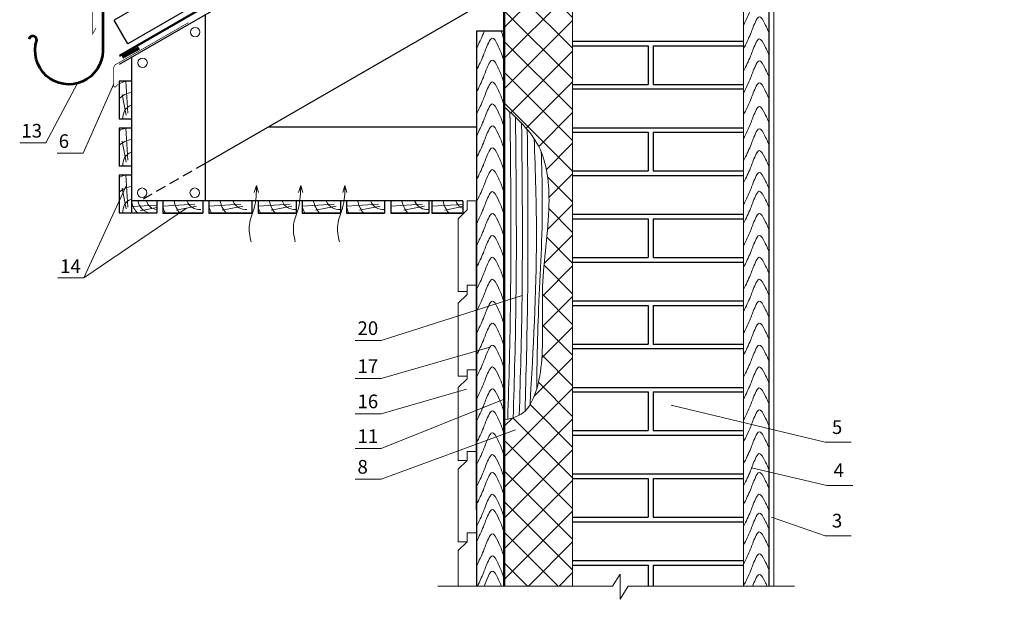
# Model space of a CAD drawing. Extents: x -245 to 3953, y -7814 to 946.
# Drawn here: x 349 to 493, y -6716 to -6632 of the extents above; entities that cross this region are included whole.
import ezdxf

# ---------------------------------------------------------------- set-up
doc = ezdxf.new("R2010")
doc.units = 0
doc.linetypes.add('GESTRICHELT', pattern=[0.75, 0.5, -0.25])
doc.layers.get('0').update_dxf_attribs({"lineweight": 25})
for name, color, linetype, lineweight in [('URSA GEO', 172, 'Continuous', 9), ('Воздух', 10, 'Continuous', 13), ('Вспомогат. линии', 130, 'Continuous', 13), ('кирпич', 22, 'Continuous', 25), ('Металл', 30, 'Continuous', 53), ('Механическое крепление', 244, 'Continuous', 15), ('Надписи', 180, 'Continuous', 13), ('ОНДУТИС ветро', 170, 'Continuous', 50), ('ОНДУТИС мембрана', 140, 'Continuous', 50), ('Основные линии', 7, 'Continuous', 30), ('Стены', 14, 'Continuous', 30), ('Штрих', 151, 'Continuous', 9)]:
    doc.layers.add(name, color=color, linetype=linetype, lineweight=lineweight)
doc.layers.add('деревянные констр', color=7, linetype='Continuous', lineweight=15, true_color=0xca8907)
doc.styles.add('Arial', font='arial.ttf')
doc.styles.add('MtXpl_Times_New_Roma', font='times.ttf')

msp = doc.modelspace()

# ---------------------------------------------------------------- hatches: boundary and pattern name
at = {"layer": 'URSA GEO', "linetype": 'Continuous'}
h = msp.add_hatch(dxfattribs=at)
h.set_pattern_fill('ANSI37', color=0)
h.set_pattern_definition([(45, (-8579.747, -6032.134), (-2.245064, 2.245064), []), (135, (-8579.747, -6032.134), (-2.245064, -2.245064), [])])
edge = h.paths.add_edge_path()
edge.add_spline(control_points=[(419.4887, -6689.9874), (419.4887, -6689.9892), (419.4886, -6690.2902), (421.8711, -6689.7669), (424.5561, -6686.9432), (425.3312, -6679.0502), (424.762, -6669.4705), (426.4644, -6659.9846), (425.5636, -6649.9692), (421.4191, -6646.1762), (419.4887, -6644.4096)], knot_values=[0, 0, 0, 0, 0.0068592, 1.14296919, 4.38239158, 13.78026965, 21.90976794, 33.9402985, 42.66472502, 50.27123698, 50.27123698, 50.27123698, 50.27123698], degree=3, periodic=0)
edge.add_line((419.4887, -6644.4096), (419.4887, -6622.793))
edge.add_line((419.4887, -6622.793), (429.4887, -6622.793))
edge.add_line((429.4887, -6622.793), (429.4887, -6714.5546))
edge.add_line((429.4887, -6714.5546), (419.4887, -6714.5546))
edge.add_line((419.4887, -6714.5546), (419.4887, -6689.9874))

# ---------------------------------------------------------------- linework, layer by layer
at = {"layer": 'URSA GEO', "color": 0, "lineweight": 30}
msp.add_lwpolyline([(419.4887, -6693.8662), (419.4887, -6668.799)], dxfattribs=at)
at = {"layer": 'Воздух', "color": 0}
for p, q in [((383.2216, -6655.9132), (382.8834, -6656.9632)), ((383.2216, -6655.9132), (383.5115, -6656.9458)), ((389.691, -6655.9132), (389.3528, -6656.9632)), ((389.691, -6655.9132), (389.9809, -6656.9458)), ((396.1604, -6655.9132), (395.8222, -6656.9632)), ((396.1604, -6655.9132), (396.4503, -6656.9458))]:
    msp.add_line(p, q, dxfattribs=at)
for points in [[(382.4069, -6664.1967), (382.1622, -6661.6318), (382.8693, -6659.2222), (383.2216, -6655.9132)], [(388.8763, -6664.1967), (388.6315, -6661.6318), (389.3387, -6659.2222), (389.691, -6655.9132)], [(395.3457, -6664.1967), (395.1009, -6661.6318), (395.8081, -6659.2222), (396.1604, -6655.9132)]]:
    msp.add_spline(points, degree=3, dxfattribs=at)
at = {"layer": 'Вспомогат. линии', "color": 0}
for p, q in [((458.1978, -6714.5546), (458.1987, -6609.4903)), ((454.4882, -6714.5546), (454.4889, -6622.793))]:
    msp.add_line(p, q, dxfattribs=at)
at = {"layer": 'Вспомогат. линии', "color": 0, "linetype": 'Continuous'}
for p, q in [((436.4651, -6712.806), (435.3277, -6714.5546)), ((436.4651, -6716.4997), (436.4651, -6712.806)), ((435.3277, -6714.5546), (409.7602, -6714.5546)), ((437.6379, -6714.5546), (436.4651, -6716.4997)), ((461.9904, -6714.5546), (437.6379, -6714.5546))]:
    msp.add_line(p, q, dxfattribs=at)
at = {"layer": 'Вспомогат. линии', "color": 0}
for points in [[(458.9472, -6714.5546), (458.9472, -6609.9757)], [(429.4887, -6622.793), (429.4887, -6714.5546)]]:
    msp.add_lwpolyline(points, dxfattribs=at)
at = {"layer": 'деревянные констр', "color": 18, "true_color": 0x000000}
for p, q in [((414.0565, -6658.1758), (415.3853, -6658.1759)), ((414.0565, -6658.1758), (414.0565, -6659.5046)), ((415.3853, -6658.1759), (415.383, -6703.4672)), ((414.0565, -6659.5046), (412.7277, -6660.7873)), ((412.7277, -6660.7873), (412.7271, -6671.4632)), ((414.0559, -6671.4633), (414.0559, -6670.5331)), ((414.0559, -6670.5331), (415.3846, -6670.5332)), ((414.0559, -6670.5331), (414.0559, -6671.8619)), ((414.0559, -6671.8619), (412.727, -6673.1446)), ((414.0559, -6671.4633), (412.7271, -6671.4632)), ((412.727, -6673.1446), (412.7265, -6683.8205)), ((414.0552, -6683.8206), (414.0552, -6682.8905)), ((414.0552, -6682.8905), (415.384, -6682.8905)), ((414.0553, -6682.8905), (414.0553, -6684.2192)), ((414.0553, -6684.2192), (412.7264, -6685.5019)), ((414.0552, -6683.8206), (412.7265, -6683.8205)), ((412.7264, -6685.5019), (412.7258, -6696.1778)), ((414.0545, -6694.8491), (415.3833, -6694.8492)), ((414.0546, -6694.8491), (414.0546, -6696.1779)), ((414.0546, -6696.1779), (412.7257, -6697.4606)), ((414.0546, -6696.1779), (412.7258, -6696.1778)), ((412.7258, -6697.4145), (412.7252, -6708.0904)), ((414.0539, -6706.7617), (415.3827, -6706.7618)), ((414.054, -6706.7617), (414.054, -6708.0905)), ((412.7252, -6709.3271), (412.7249, -6714.5546)), ((414.054, -6708.0905), (412.7251, -6709.3732)), ((414.054, -6708.0905), (412.7252, -6708.0904))]:
    msp.add_line(p, q, dxfattribs=at)
at = {"layer": 'кирпич', "color": 18, "true_color": 0x000000}
for p, q in [((429.4887, -6634.793), (454.4887, -6634.793)), ((429.4887, -6635.4637), (440.5659, -6635.4637)), ((440.5659, -6635.4637), (440.5659, -6641.1283)), ((441.2754, -6635.4637), (441.2754, -6641.1283)), ((441.2754, -6635.4637), (454.4888, -6635.4637)), ((429.4887, -6641.1283), (440.5659, -6641.1283)), ((441.2754, -6641.1283), (454.4887, -6641.1283)), ((429.4887, -6641.799), (454.4887, -6641.799)), ((429.4887, -6647.4637), (454.4887, -6647.4637)), ((429.4887, -6648.1343), (440.5659, -6648.1343)), ((429.4887, -6648.1343), (440.5659, -6648.1343)), ((440.5659, -6648.1343), (440.5659, -6653.799)), ((440.5659, -6648.1343), (440.5659, -6653.799)), ((441.2754, -6648.1343), (454.4887, -6648.1343)), ((441.2754, -6648.1343), (441.2754, -6653.799)), ((429.4887, -6653.799), (440.5659, -6653.799)), ((429.4887, -6653.799), (440.5659, -6653.799)), ((429.4887, -6654.4697), (454.4887, -6654.4697)), ((441.2754, -6653.799), (454.4887, -6653.799)), ((429.4887, -6660.1343), (454.4887, -6660.1343)), ((429.4887, -6660.805), (440.5659, -6660.805)), ((440.5659, -6660.805), (440.5659, -6666.4697)), ((441.2754, -6660.805), (454.4887, -6660.805)), ((441.2754, -6660.805), (441.2754, -6666.4697)), ((429.4887, -6666.4697), (440.5659, -6666.4697)), ((429.4887, -6667.1403), (454.4887, -6667.1403)), ((441.2754, -6666.4697), (454.4887, -6666.4697)), ((429.4887, -6672.805), (454.4887, -6672.805)), ((429.4887, -6673.4757), (440.5659, -6673.4757)), ((440.5659, -6673.4757), (440.5659, -6679.1403)), ((441.2754, -6673.4757), (454.4887, -6673.4757)), ((441.2754, -6673.4757), (441.2754, -6679.1403)), ((429.4887, -6679.1403), (440.5659, -6679.1403)), ((441.2754, -6679.1403), (454.4887, -6679.1403)), ((429.4887, -6679.811), (454.4887, -6679.811)), ((429.4887, -6685.4757), (454.4887, -6685.4757)), ((429.4887, -6686.1463), (440.5659, -6686.1463)), ((440.5659, -6686.1463), (440.5659, -6691.811)), ((441.2754, -6686.1463), (454.4887, -6686.1463)), ((441.2754, -6686.1463), (441.2754, -6691.811)), ((429.4887, -6691.811), (440.5659, -6691.811)), ((441.2754, -6691.811), (454.4887, -6691.811)), ((429.4887, -6692.4816), (454.4887, -6692.4816)), ((429.4887, -6698.1463), (454.4887, -6698.1463)), ((429.4887, -6698.817), (440.5659, -6698.817)), ((440.5659, -6698.817), (440.5659, -6704.4816)), ((441.2754, -6698.817), (454.4887, -6698.817)), ((441.2754, -6698.817), (441.2754, -6704.4816)), ((429.4887, -6704.4816), (440.5659, -6704.4816)), ((441.2754, -6704.4816), (454.4887, -6704.4816)), ((429.4887, -6705.1523), (454.4887, -6705.1523)), ((429.489, -6710.817), (454.489, -6710.817)), ((429.489, -6711.4876), (440.5663, -6711.4876)), ((440.5663, -6711.4876), (440.5663, -6714.5546)), ((441.2758, -6711.4876), (454.489, -6711.4876)), ((441.2758, -6711.4876), (441.2758, -6714.5546))]:
    msp.add_line(p, q, dxfattribs=at)
at = {"layer": 'Металл', "color": 0, "linetype": 'Continuous', "ltscale": 100}
msp.add_lwpolyline([(372.0483, -6622.4543), (360.6958, -6629.0086), (360.6958, -6636.2085, -1.16948144), (351.0459, -6634.6437, 0.85436861), (349.8614, -6634.5113, 1.07404839)], format="xyb", dxfattribs=at)
at = {"layer": 'Механическое крепление', "color": 0}
for centre in [(374.2428, -6633.4669), (366.5372, -6637.9594), (366.4487, -6656.9778), (374.1543, -6656.9778)]:
    msp.add_circle(centre, 0.6898, dxfattribs=at)
at = {"layer": 'Надписи', "color": 0}
for p, q in [((352.3499, -6649.6959), (348.5326, -6649.6959)), ((357.8233, -6651.2137), (354.0061, -6651.2137)), ((357.9443, -6669.4631), (354.127, -6669.4631)), ((401.4816, -6678.6369), (397.6644, -6678.6369)), ((401.4816, -6684.1902), (397.6644, -6684.1902)), ((401.4816, -6689.3561), (397.6644, -6689.3561)), ((470.273, -6693.5129), (466.4557, -6693.5129)), ((401.4816, -6694.4402), (397.6644, -6694.4402)), ((401.4816, -6698.9293), (397.6644, -6698.9293)), ((470.5121, -6699.8253), (466.6948, -6699.8253)), ((470.273, -6707.2017), (466.4557, -6707.2017))]:
    msp.add_line(p, q, dxfattribs=at)
at = {"layer": 'Надписи', "color": 0, "linetype": 'Continuous', "ltscale": 100}
for points in [[(352.3499, -6649.6959), (352.3499, -6649.6959), (357.0156, -6640.9674)], [(357.8233, -6651.2137), (357.8233, -6651.2137), (362.3109, -6641.048)], [(357.9443, -6669.4631), (357.9443, -6669.4631), (364.1817, -6655.8568)], [(357.9443, -6669.4631), (372.9322, -6659.2316)], [(401.4816, -6678.6369), (401.4816, -6678.6369), (422.0886, -6672.0273)], [(401.4816, -6684.1902), (401.4816, -6684.1902), (417.378, -6679.5827)], [(401.4816, -6689.3561), (401.4816, -6689.3561), (413.9355, -6685.7465)], [(401.4816, -6694.4402), (401.4816, -6694.4402), (419.4887, -6687.2209)], [(401.4816, -6698.9293), (401.4816, -6698.9293), (421.1463, -6691.71)]]:
    msp.add_lwpolyline(points, dxfattribs=at)
at = {"layer": 'Надписи', "color": 0}
for points in [[(466.4557, -6693.5129), (443.9016, -6688.068)], [(466.6948, -6699.8253), (455.7019, -6697.266)], [(466.4557, -6707.2017), (458.6045, -6704.4668)]]:
    msp.add_lwpolyline(points, dxfattribs=at)
at = {"layer": 'ОНДУТИС ветро', "color": 1, "linetype": 'Continuous', "ltscale": 100}
msp.add_lwpolyline([(419.4887, -6714.5546), (419.4887, -6622.293)], dxfattribs=at)
at = {"layer": 'ОНДУТИС мембрана', "linetype": 'Continuous', "ltscale": 100}
msp.add_lwpolyline([(363.1548, -6636.9244), (492.6984, -6562.1324)], dxfattribs=at)
at = {"layer": 'Основные линии', "color": 0}
for p, q in [((492.6984, -6556.4683), (362.3517, -6631.724)), ((492.6984, -6561.0881), (364.3521, -6635.1888)), ((492.6984, -6563.397), (363.0837, -6638.2301)), ((419.4887, -6627.4104), (375.6837, -6652.7012)), ((375.6837, -6630.9555), (375.6837, -6658.1758)), ((364.3521, -6635.1888), (362.3517, -6631.724)), ((364.8837, -6637.1909), (364.8837, -6659.9758)), ((363.0837, -6640.6681), (363.0837, -6646.2375)), ((364.8837, -6640.6681), (363.0837, -6640.6681)), ((364.8837, -6646.2375), (363.0837, -6646.2375)), ((415.4287, -6647.3758), (384.9075, -6647.3758)), ((363.0837, -6647.5373), (363.0837, -6653.1067)), ((364.8837, -6647.5373), (363.0837, -6647.5373)), ((364.8837, -6653.1067), (363.0837, -6653.1067)), ((364.8837, -6654.4064), (363.0837, -6654.4064)), ((363.0837, -6654.4064), (363.0837, -6659.9758)), ((413.4247, -6658.1758), (364.8837, -6658.1758)), ((368.5949, -6658.1758), (368.5949, -6659.9758)), ((369.4949, -6658.1758), (369.4949, -6659.9758)), ((375.3449, -6658.1758), (375.3449, -6659.9758)), ((376.2449, -6658.1758), (376.2449, -6659.9758)), ((382.5449, -6658.1758), (382.5449, -6659.9758)), ((383.4449, -6658.1758), (383.4449, -6659.9758)), ((389.0143, -6658.1758), (389.0143, -6659.9758)), ((389.9143, -6658.1758), (389.9143, -6659.9758)), ((395.4837, -6658.1758), (395.4837, -6659.9758)), ((396.3837, -6658.1758), (396.3837, -6659.9758)), ((401.9531, -6658.1758), (401.9531, -6659.9758)), ((402.8531, -6658.1758), (402.8531, -6659.9758)), ((408.4224, -6658.1758), (408.4224, -6659.9758)), ((408.8795, -6658.1758), (408.8795, -6659.9758)), ((413.4247, -6658.1758), (413.4247, -6659.9758)), ((368.5949, -6659.9758), (363.0837, -6659.9758)), ((369.4949, -6659.9758), (375.3449, -6659.9758)), ((375.3449, -6659.9758), (369.4949, -6659.9758)), ((376.2449, -6659.9758), (382.5449, -6659.9758)), ((382.5449, -6659.9758), (376.2449, -6659.9758)), ((383.4449, -6659.9758), (389.0143, -6659.9758)), ((389.0143, -6659.9758), (383.4449, -6659.9758)), ((389.9143, -6659.9758), (395.4837, -6659.9758)), ((395.4837, -6659.9758), (389.9143, -6659.9758)), ((396.3837, -6659.9758), (401.9531, -6659.9758)), ((401.9531, -6659.9758), (396.3837, -6659.9758)), ((402.8531, -6659.9758), (408.0837, -6659.9758)), ((408.0837, -6659.9758), (402.8531, -6659.9758)), ((402.8531, -6659.9758), (408.4224, -6659.9758)), ((408.4224, -6659.9758), (402.8531, -6659.9758)), ((408.8795, -6659.9758), (413.4247, -6659.9758)), ((413.4247, -6659.9758), (408.8795, -6659.9758)), ((408.8795, -6659.9758), (413.4247, -6659.9758)), ((413.4247, -6659.9758), (408.8795, -6659.9758))]:
    msp.add_line(p, q, dxfattribs=at)
at = {"layer": 'Основные линии', "color": 0, "linetype": 'Continuous', "ltscale": 100}
for p, q in [((415.4287, -6633.3377), (415.4287, -6714.5546)), ((419.4887, -6714.5546), (419.4887, -6633.3377))]:
    msp.add_line(p, q, dxfattribs=at)
at = {"layer": 'Основные линии', "color": 0, "linetype": 'GESTRICHELT', "ltscale": 3}
msp.add_line((375.6837, -6652.7012), (366.2014, -6658.1758), dxfattribs=at)
at = {"layer": 'Основные линии', "color": 0, "linetype": 'Continuous', "ltscale": 100}
msp.add_lwpolyline([(419.4887, -6633.3377), (415.4287, -6633.3377)], dxfattribs=at)
at = {"layer": 'Стены', "color": 0}
msp.add_line((458.1986, -6615.7694), (458.1978, -6714.5546), dxfattribs=at)
at = {"layer": 'Штрих', "color": 0}
for p, q in [((364.3821, -6645.3408), (364.0915, -6640.6681)), ((364.1236, -6645.6181), (363.5321, -6642.5926)), ((364.3821, -6652.21), (364.0915, -6647.5373)), ((364.1236, -6652.4873), (363.5321, -6649.4618)), ((364.3821, -6659.0792), (364.0915, -6654.4064)), ((364.1236, -6659.3565), (363.5321, -6656.331)), ((368.5949, -6658.7938), (364.8837, -6659.0247)), ((374.1676, -6658.6774), (369.4949, -6658.968)), ((374.4449, -6658.9359), (371.4194, -6659.5274)), ((380.9176, -6658.6774), (376.2449, -6658.968)), ((381.1949, -6658.9359), (378.1694, -6659.5274)), ((388.1176, -6658.6774), (383.4449, -6658.968)), ((388.3949, -6658.9359), (385.3694, -6659.5274)), ((394.587, -6658.6774), (389.9143, -6658.968)), ((394.8643, -6658.9359), (391.8388, -6659.5274)), ((401.0564, -6658.6774), (396.3837, -6658.968)), ((401.3337, -6658.9359), (398.3082, -6659.5274)), ((407.5258, -6658.6774), (402.8531, -6658.968)), ((407.5258, -6658.6774), (402.8531, -6658.968)), ((407.8031, -6658.9359), (404.7776, -6659.5274)), ((407.8031, -6658.9359), (404.7776, -6659.5274)), ((413.4247, -6658.6853), (408.8795, -6658.968)), ((413.4247, -6658.6853), (408.8795, -6658.968)), ((413.4247, -6659.015), (410.804, -6659.5274)), ((413.4247, -6659.015), (410.804, -6659.5274)), ((368.5949, -6659.1499), (366.1722, -6659.6236))]:
    msp.add_line(p, q, dxfattribs=at)
at = {"layer": 'Штрих', "color": 0, "ltscale": 100}
for points, const_width in [([(366.7744, -6624.2543), (359.2318, -6628.6887), (359.2318, -6633.7128), (359.7081, -6632.8666)], 0.1), ([(373.2303, -6632.094), (362.4945, -6638.2733), (362.3056, -6638.6166), (362.3056, -6639.0457)], 0.1), ([(363.5551, -6637.1443), (366.0169, -6635.8038)], 0.5), ([(362.3109, -6638.7357), (362.3109, -6641.1894), (362.3109, -6641.4067), (362.5003, -6641.5306), (362.955, -6641.1176)], 0.1)]:
    msp.add_lwpolyline(points, dxfattribs=dict(at, const_width=const_width))
at = {"layer": 'Штрих', "color": 18, "ltscale": 100, "true_color": 0x000000}
msp.add_lwpolyline([(454.4886, -6667.1403), (429.4887, -6667.1403), (429.4887, -6672.805), (454.4886, -6672.805)], close=True, dxfattribs=at)
at = {"layer": 'Штрих', "color": 0}
for centre, radius, start, end in [((365.5782, -6645.9978), 5.5576, 106.463439, 116.669534), ((365.5782, -6645.9978), 3.7576, 100.650909, 131.594372), ((365.5782, -6645.9978), 1.9576, 110.779284, 187.031296), ((365.5782, -6652.867), 5.5576, 106.463439, 116.669534), ((365.5782, -6652.867), 3.7576, 100.650909, 131.594372), ((365.5782, -6652.867), 1.9576, 110.779284, 187.031296), ((365.5782, -6659.7362), 5.5576, 106.463439, 116.669534), ((365.5782, -6659.7362), 3.7576, 100.650909, 131.594372), ((365.5782, -6659.7362), 1.9576, 110.779284, 187.031296), ((368.0029, -6657.7643), 3.1158, 190.702429, 225.215403), ((368.0029, -6657.7643), 2.2158, 190.702429, 266.412815), ((368.7534, -6657.7329), 1.7194, 194.928675, 264.711253), ((374.8247, -6657.4813), 3.7576, 190.650909, 221.594372), ((374.8247, -6657.4813), 1.9576, 200.779284, 277.031296), ((381.5747, -6657.4813), 3.7576, 190.650909, 221.594372), ((381.5747, -6657.4813), 1.9576, 200.779284, 277.031296), ((388.7747, -6657.4813), 3.7576, 190.650909, 221.594372), ((388.7747, -6657.4813), 1.9576, 200.779284, 277.031296), ((395.244, -6657.4813), 3.7576, 190.650909, 221.594372), ((395.244, -6657.4813), 1.9576, 200.779284, 277.031296), ((401.7134, -6657.4813), 3.7576, 190.650909, 221.594372), ((401.7134, -6657.4813), 1.9576, 200.779284, 277.031296), ((408.1828, -6657.4813), 3.7576, 190.650909, 221.594372), ((408.1828, -6657.4813), 3.7576, 190.650909, 221.594372), ((408.1828, -6657.4813), 1.9576, 200.779284, 267.097248), ((408.1828, -6657.4813), 1.9576, 200.779284, 277.031296), ((414.2093, -6657.4813), 3.7576, 190.650909, 221.594372), ((414.2093, -6657.4813), 3.7576, 190.650909, 221.594372), ((414.2093, -6657.4813), 1.9576, 200.779284, 246.374489), ((414.2093, -6657.4813), 1.9576, 200.779284, 246.374489), ((374.8247, -6657.4813), 5.5576, 196.463439, 206.669534), ((381.5747, -6657.4813), 5.5576, 196.463439, 206.669534), ((388.7747, -6657.4813), 5.5576, 196.463439, 206.669534), ((395.244, -6657.4813), 5.5576, 196.463439, 206.669534), ((401.7134, -6657.4813), 5.5576, 196.463439, 206.669534)]:
    msp.add_arc(centre, radius, start, end, dxfattribs=at)
at = {"layer": 'Штрих', "color": 0, "linetype": 'Continuous'}
for points, knots in [([(454.5332, -6632.423), (454.8897, -6631.6887), (455.5399, -6630.3495), (456.0185, -6628.9104), (456.8716, -6627.2428), (457.6275, -6628.746), (457.9915, -6629.4728), (458.1494, -6629.8966), (458.1984, -6630.0382)], [0, 0, 0, 0, 2.37656502, 4.33417277, 5.22824864, 6.55954829, 7.51536431, 7.97538416, 7.97538416, 7.97538416, 7.97538416]), ([(454.5332, -6635.9207), (454.8897, -6635.1864), (455.5399, -6633.8472), (456.0185, -6632.4081), (456.8716, -6630.7404), (457.6275, -6632.2436), (457.9915, -6632.9705), (458.1495, -6633.3943), (458.1984, -6633.5359)], [0, 0, 0, 0, 2.37656502, 4.33417277, 5.22824864, 6.55954829, 7.51536431, 7.97543059, 7.97543059, 7.97543059, 7.97543059]), ([(415.4287, -6635.84), (415.7852, -6635.1057), (416.2012, -6634.2489), (416.5134, -6633.452), (416.5576, -6633.3377)], [0, 0, 0, 0, 2.37656502, 2.77283622, 2.77283622, 2.77283622, 2.77283622]), ([(454.5332, -6639.1671), (454.8897, -6638.4328), (455.5399, -6637.0936), (456.0185, -6635.6545), (456.8716, -6633.9869), (457.6275, -6635.49), (457.9915, -6636.2169), (458.1494, -6636.6407), (458.1984, -6636.7822)], [0, 0, 0, 0, 2.37656502, 4.33417277, 5.22824864, 6.55954829, 7.51536431, 7.97529132, 7.97529132, 7.97529132, 7.97529132]), ([(454.5332, -6642.3757), (454.8897, -6641.6414), (455.5399, -6640.3022), (456.0185, -6638.8631), (456.8716, -6637.1955), (457.6275, -6638.6987), (457.9915, -6639.4255), (458.1494, -6639.8493), (458.1984, -6639.9908)], [0, 0, 0, 0, 2.37656502, 4.33417277, 5.22824864, 6.55954829, 7.51536431, 7.97533774, 7.97533774, 7.97533774, 7.97533774]), ([(454.5332, -6645.5843), (454.8897, -6644.85), (455.5399, -6643.5108), (456.0185, -6642.0717), (456.8716, -6640.4041), (457.6275, -6641.9073), (457.9915, -6642.6341), (458.1494, -6643.0579), (458.1984, -6643.1995)], [0, 0, 0, 0, 2.37656502, 4.33417277, 5.22824864, 6.55954829, 7.51536431, 7.97538416, 7.97538416, 7.97538416, 7.97538416]), ([(454.5332, -6649.0585), (454.8897, -6648.3242), (455.5399, -6646.985), (456.0185, -6645.5459), (456.8716, -6643.8783), (457.6275, -6645.3815), (457.9915, -6646.1084), (458.1495, -6646.5322), (458.1984, -6646.6737)], [0, 0, 0, 0, 2.37656502, 4.33417277, 5.22824864, 6.55954829, 7.51536431, 7.97543059, 7.97543059, 7.97543059, 7.97543059]), ([(454.5332, -6652.305), (454.8897, -6651.5706), (455.5399, -6650.2315), (456.0185, -6648.7923), (456.8716, -6647.1247), (457.6275, -6648.6279), (457.9915, -6649.3548), (458.1494, -6649.7785), (458.1984, -6649.92)], [0, 0, 0, 0, 2.37656502, 4.33417277, 5.22824864, 6.55954829, 7.51536431, 7.97529132, 7.97529132, 7.97529132, 7.97529132]), ([(454.5332, -6655.5136), (454.8897, -6654.7792), (455.5399, -6653.4401), (456.0185, -6652.0009), (456.8716, -6650.3333), (457.6275, -6651.8365), (457.9915, -6652.5634), (458.1494, -6652.9871), (458.1984, -6653.1287)], [0, 0, 0, 0, 2.37656502, 4.33417277, 5.22824864, 6.55954829, 7.51536431, 7.97533774, 7.97533774, 7.97533774, 7.97533774]), ([(454.5332, -6658.7222), (454.8897, -6657.9879), (455.5399, -6656.6487), (456.0185, -6655.2095), (456.8716, -6653.5419), (457.6275, -6655.0451), (457.9915, -6655.772), (458.1494, -6656.1958), (458.1984, -6656.3373)], [0, 0, 0, 0, 2.37656502, 4.33417277, 5.22824864, 6.55954829, 7.51536431, 7.97538416, 7.97538416, 7.97538416, 7.97538416]), ([(454.5332, -6661.471), (454.8897, -6660.7367), (455.5399, -6659.3975), (456.0185, -6657.9584), (456.8716, -6656.2908), (457.6275, -6657.7939), (457.9915, -6658.5208), (458.1495, -6658.9446), (458.1984, -6659.0862)], [0, 0, 0, 0, 2.37656502, 4.33417277, 5.22824864, 6.55954829, 7.51536431, 7.97543059, 7.97543059, 7.97543059, 7.97543059]), ([(454.5332, -6664.7174), (454.8897, -6663.9831), (455.5399, -6662.6439), (456.0185, -6661.2048), (456.8716, -6659.5372), (457.6275, -6661.0404), (457.9915, -6661.7672), (458.1494, -6662.191), (458.1984, -6662.3325)], [0, 0, 0, 0, 2.37656502, 4.33417277, 5.22824864, 6.55954829, 7.51536431, 7.97529132, 7.97529132, 7.97529132, 7.97529132]), ([(454.5332, -6667.926), (454.8897, -6667.1917), (455.5399, -6665.8525), (456.0185, -6664.4134), (456.8716, -6662.7458), (457.6275, -6664.249), (457.9915, -6664.9758), (458.1494, -6665.3996), (458.1984, -6665.5412)], [0, 0, 0, 0, 2.37656502, 4.33417277, 5.22824864, 6.55954829, 7.51536431, 7.97533774, 7.97533774, 7.97533774, 7.97533774]), ([(454.5332, -6671.1347), (454.8897, -6670.4003), (455.5399, -6669.0611), (456.0185, -6667.622), (456.8716, -6665.9544), (457.6275, -6667.4576), (457.9915, -6668.1845), (458.1494, -6668.6082), (458.1984, -6668.7498)], [0, 0, 0, 0, 2.37656502, 4.33417277, 5.22824864, 6.55954829, 7.51536431, 7.97538416, 7.97538416, 7.97538416, 7.97538416]), ([(454.5332, -6674.3433), (454.8897, -6673.6089), (455.5399, -6672.2698), (456.0185, -6670.8306), (456.8716, -6669.163), (457.6275, -6670.6662), (457.9915, -6671.3931), (458.1495, -6671.8169), (458.1984, -6671.9585)], [0, 0, 0, 0, 2.37656502, 4.33417277, 5.22824864, 6.55954829, 7.51536431, 7.97543059, 7.97543059, 7.97543059, 7.97543059]), ([(454.5332, -6677.5519), (454.8897, -6676.8175), (455.5399, -6675.4784), (456.0185, -6674.0392), (456.8716, -6672.3716), (457.6275, -6673.8748), (457.9915, -6674.6017), (458.1495, -6675.0255), (458.1984, -6675.1671)], [0, 0, 0, 0, 2.37656502, 4.33417277, 5.22824864, 6.55954829, 7.51536431, 7.97547701, 7.97547701, 7.97547701, 7.97547701]), ([(454.5332, -6680.7605), (454.8897, -6680.0262), (455.5399, -6678.687), (456.0185, -6677.2478), (456.8716, -6675.5802), (457.6275, -6677.0834), (457.9915, -6677.8103), (458.1495, -6678.2341), (458.1985, -6678.3758)], [0, 0, 0, 0, 2.37656502, 4.33417277, 5.22824864, 6.55954829, 7.51536431, 7.97552343, 7.97552343, 7.97552343, 7.97552343]), ([(454.5332, -6683.9691), (454.8897, -6683.2348), (455.5399, -6681.8956), (456.0185, -6680.4565), (456.8716, -6678.7888), (457.6275, -6680.292), (457.9915, -6681.0189), (458.1495, -6681.4428), (458.1985, -6681.5844)], [0, 0, 0, 0, 2.37656502, 4.33417277, 5.22824864, 6.55954829, 7.51536431, 7.97556986, 7.97556986, 7.97556986, 7.97556986]), ([(454.5332, -6687.1777), (454.8897, -6686.4434), (455.5399, -6685.1042), (456.0185, -6683.6651), (456.8716, -6681.9974), (457.6275, -6683.5006), (457.9915, -6684.2276), (458.1495, -6684.6514), (458.1985, -6684.7931)], [0, 0, 0, 0, 2.37656502, 4.33417277, 5.22824864, 6.55954829, 7.51536431, 7.97561628, 7.97561628, 7.97561628, 7.97561628]), ([(454.5332, -6690.2459), (454.8897, -6689.5116), (455.5399, -6688.1724), (456.0185, -6686.7333), (456.8716, -6685.0657), (457.6275, -6686.5688), (457.9915, -6687.2957), (458.1494, -6687.7194), (458.1984, -6687.861)], [0, 0, 0, 0, 2.37656502, 4.33417277, 5.22824864, 6.55954829, 7.51536431, 7.97529132, 7.97529132, 7.97529132, 7.97529132]), ([(454.5332, -6693.4545), (454.8897, -6692.7202), (455.5399, -6691.381), (456.0185, -6689.9419), (456.8716, -6688.2743), (457.6275, -6689.7774), (457.9915, -6690.5043), (458.1494, -6690.9281), (458.1984, -6691.0696)], [0, 0, 0, 0, 2.37656502, 4.33417277, 5.22824864, 6.55954829, 7.51536431, 7.97533774, 7.97533774, 7.97533774, 7.97533774]), ([(454.5332, -6696.6631), (454.8897, -6695.9288), (455.5399, -6694.5896), (456.0185, -6693.1505), (456.8716, -6691.4829), (457.6275, -6692.986), (457.9915, -6693.7129), (458.1494, -6694.1367), (458.1984, -6694.2783)], [0, 0, 0, 0, 2.37656502, 4.33417277, 5.22824864, 6.55954829, 7.51536431, 7.97538416, 7.97538416, 7.97538416, 7.97538416]), ([(454.5332, -6699.8717), (454.8897, -6699.1374), (455.5399, -6697.7982), (456.0185, -6696.3591), (456.8716, -6694.6915), (457.6275, -6696.1946), (457.9915, -6696.9215), (458.1495, -6697.3453), (458.1984, -6697.4869)], [0, 0, 0, 0, 2.37656502, 4.33417277, 5.22824864, 6.55954829, 7.51536431, 7.97543059, 7.97543059, 7.97543059, 7.97543059]), ([(454.5332, -6702.6119), (454.8897, -6701.8776), (455.5399, -6700.5384), (456.0185, -6699.0993), (456.8716, -6697.4317), (457.6275, -6698.9349), (457.9915, -6699.6617), (458.1494, -6700.0855), (458.1984, -6700.2271)], [0, 0, 0, 0, 2.37656502, 4.33417277, 5.22824864, 6.55954829, 7.51536431, 7.97533774, 7.97533774, 7.97533774, 7.97533774]), ([(454.5332, -6705.8205), (454.8897, -6705.0862), (455.5399, -6703.747), (456.0185, -6702.3079), (456.8716, -6700.6403), (457.6275, -6702.1435), (457.9915, -6702.8704), (458.1494, -6703.2941), (458.1984, -6703.4357)], [0, 0, 0, 0, 2.37656502, 4.33417277, 5.22824864, 6.55954829, 7.51536431, 7.97538416, 7.97538416, 7.97538416, 7.97538416]), ([(454.5332, -6708.5822), (454.8897, -6707.8479), (455.5399, -6706.5087), (456.0185, -6705.0696), (456.8716, -6703.4019), (457.6275, -6704.9051), (457.9915, -6705.632), (458.1495, -6706.0558), (458.1984, -6706.1974)], [0, 0, 0, 0, 2.37656502, 4.33417277, 5.22824864, 6.55954829, 7.51536431, 7.97543059, 7.97543059, 7.97543059, 7.97543059]), ([(454.5332, -6711.3224), (454.8897, -6710.5881), (455.5399, -6709.2489), (456.0185, -6707.8098), (456.8716, -6706.1422), (457.6275, -6707.6453), (457.9915, -6708.3722), (458.1494, -6708.796), (458.1984, -6708.9375)], [0, 0, 0, 0, 2.37656502, 4.33417277, 5.22824864, 6.55954829, 7.51536431, 7.97533774, 7.97533774, 7.97533774, 7.97533774]), ([(415.5586, -6714.5546), (415.8708, -6713.9101), (416.4618, -6712.6693), (416.914, -6711.3097), (417.7671, -6709.6421), (418.523, -6711.1453), (419.0679, -6712.2333), (419.3219, -6713.1588), (419.4887, -6713.7661)], [0.28893695, 0.28893695, 0.28893695, 0.28893695, 2.37656502, 4.33417277, 5.22824864, 6.55954829, 7.51536431, 9.34042425, 9.34042425, 9.34042425, 9.34042425]), ([(454.5332, -6714.531), (454.8897, -6713.7967), (455.5399, -6712.4575), (456.0185, -6711.0184), (456.8716, -6709.3508), (457.6275, -6710.8539), (457.9915, -6711.5808), (458.1494, -6712.0046), (458.1984, -6712.1462)], [0, 0, 0, 0, 2.37656502, 4.33417277, 5.22824864, 6.55954829, 7.51536431, 7.97538416, 7.97538416, 7.97538416, 7.97538416]), ([(416.5558, -6714.5546), (416.7306, -6714.1028), (416.9937, -6713.3839), (417.7671, -6711.8721), (418.523, -6713.3753), (418.8707, -6714.0696), (419.0172, -6714.4525), (419.054, -6714.5546)], [2.76764247, 2.76764247, 2.76764247, 2.76764247, 4.33417277, 5.22824864, 6.55954829, 7.51536431, 7.85208387, 7.85208387, 7.85208387, 7.85208387]), ([(455.8533, -6714.5546), (455.9699, -6714.2561), (456.2146, -6713.6571), (456.8716, -6712.3728), (457.5713, -6713.7642), (457.8653, -6714.3509), (457.9568, -6714.5546)], [3.33797195, 3.33797195, 3.33797195, 3.33797195, 4.33417277, 5.22824864, 6.55954829, 7.27885441, 7.27885441, 7.27885441, 7.27885441])]:
    msp.add_open_spline(points, degree=3, knots=knots, dxfattribs=at)
for points in [[(415.4287, -6639.0486), (416.422, -6636.8896), (417.1624, -6635.0774), (417.69, -6634.3556), (418.5308, -6635.3878), (418.9392, -6636.252), (419.4887, -6637.9924)], [(415.4287, -6642.2572), (416.422, -6640.0982), (417.1624, -6638.286), (417.69, -6637.5642), (418.5308, -6638.5964), (418.9392, -6639.4606), (419.4887, -6641.201)], [(415.4287, -6645.4658), (416.422, -6643.3068), (417.1624, -6641.4946), (417.69, -6640.7728), (418.5308, -6641.805), (418.9392, -6642.6692), (419.4887, -6644.4096)], [(415.4287, -6648.6744), (416.422, -6646.5154), (417.1624, -6644.7032), (417.69, -6643.9814), (418.5308, -6645.0136), (418.9392, -6645.8778), (419.4887, -6647.6182)], [(415.4287, -6651.883), (416.422, -6649.724), (417.1624, -6647.9118), (417.69, -6647.19), (418.5308, -6648.2222), (418.9392, -6649.0864), (419.4887, -6650.8268)], [(415.4287, -6655.0916), (416.422, -6652.9326), (417.1624, -6651.1204), (417.69, -6650.3986), (418.5308, -6651.4308), (418.9392, -6652.295), (419.4887, -6654.0354)], [(415.4287, -6658.3002), (416.422, -6656.1412), (417.1624, -6654.329), (417.69, -6653.6072), (418.5308, -6654.6395), (418.9392, -6655.5036), (419.4887, -6657.244)], [(415.4287, -6661.5088), (416.422, -6659.3498), (417.1624, -6657.5376), (417.69, -6656.8158), (418.5308, -6657.8481), (418.9392, -6658.7122), (419.4887, -6660.4526)], [(415.4287, -6664.7174), (416.422, -6662.5584), (417.1624, -6660.7462), (417.69, -6660.0244), (418.5308, -6661.0567), (418.9392, -6661.9208), (419.4887, -6663.6612)], [(415.4287, -6667.926), (416.422, -6665.767), (417.1624, -6663.9548), (417.69, -6663.233), (418.5308, -6664.2653), (418.9392, -6665.1294), (419.4887, -6666.8698)], [(415.4287, -6671.1347), (416.422, -6668.9756), (417.1624, -6667.1634), (417.69, -6666.4417), (418.5308, -6667.4739), (418.9392, -6668.3381), (419.4887, -6670.0784)], [(415.4287, -6674.3433), (416.422, -6672.1843), (417.1624, -6670.372), (417.69, -6669.6503), (418.5308, -6670.6825), (418.9392, -6671.5467), (419.4887, -6673.287)], [(415.4287, -6677.5519), (416.422, -6675.3929), (417.1624, -6673.5807), (417.69, -6672.8589), (418.5308, -6673.8911), (418.9392, -6674.7553), (419.4887, -6676.4956)], [(415.4287, -6680.7605), (416.422, -6678.6015), (417.1624, -6676.7893), (417.69, -6676.0675), (418.5308, -6677.0997), (418.9392, -6677.9639), (419.4887, -6679.7042)], [(415.4287, -6683.9691), (416.422, -6681.8101), (417.1624, -6679.9979), (417.69, -6679.2761), (418.5308, -6680.3083), (418.9392, -6681.1725), (419.4887, -6682.9129)], [(415.4287, -6687.1777), (416.422, -6685.0187), (417.1624, -6683.2065), (417.69, -6682.4847), (418.5308, -6683.5169), (418.9392, -6684.3811), (419.4887, -6686.1215)], [(415.4287, -6690.3863), (416.422, -6688.2273), (417.1624, -6686.4151), (417.69, -6685.6933), (418.5308, -6686.7255), (418.9392, -6687.5897), (419.4887, -6689.3301)], [(415.4287, -6693.5949), (416.422, -6691.4359), (417.1624, -6689.6237), (417.69, -6688.9019), (418.5308, -6689.9341), (418.9392, -6690.7983), (419.4887, -6692.5387)], [(415.4287, -6696.8035), (416.422, -6694.6445), (417.1624, -6692.8323), (417.69, -6692.1105), (418.5308, -6693.1427), (418.9392, -6694.0069), (419.4887, -6695.7473)], [(415.4287, -6700.0121), (416.422, -6697.8531), (417.1624, -6696.0409), (417.69, -6695.3191), (418.5308, -6696.3513), (418.9392, -6697.2155), (419.4887, -6698.9559)], [(415.4287, -6702.6125), (416.422, -6700.4535), (417.1624, -6698.6413), (417.69, -6697.9195), (418.5308, -6698.9518), (418.9392, -6699.8159), (419.4887, -6701.5563)], [(415.4287, -6705.8211), (416.422, -6703.6621), (417.1624, -6701.8499), (417.69, -6701.1281), (418.5308, -6702.1604), (418.9392, -6703.0245), (419.4887, -6704.7649)], [(415.4287, -6708.0512), (416.422, -6705.8922), (417.1624, -6704.08), (417.69, -6703.3582), (418.5308, -6704.3904), (418.9392, -6705.2546), (419.4887, -6706.995)], [(415.4287, -6711.6137), (416.422, -6709.4547), (417.1624, -6707.6425), (417.69, -6706.9207), (418.5308, -6707.953), (418.9392, -6708.8171), (419.4887, -6710.5575)]]:
    msp.add_spline(points, degree=3, dxfattribs=at)
msp.add_open_spline([(419.0524, -6633.3377), (419.2158, -6633.7899), (419.3522, -6634.2868), (419.4887, -6634.7838)], degree=3, dxfattribs=at)
at = {"layer": 'Штрих', "color": 18, "ltscale": 100, "true_color": 0x000000}
for points, knots in [([(419.4887, -6644.4096), (421.4191, -6646.1762), (425.5636, -6649.9692), (426.4644, -6659.9846), (424.762, -6669.4705), (425.3312, -6679.0502), (424.5561, -6686.9432), (421.8711, -6689.7669), (419.4886, -6690.2902), (419.4887, -6689.9892), (419.4887, -6689.9874)], [0, 0, 0, 0, 7.60651197, 16.33093848, 28.36146905, 36.49096733, 45.8888454, 49.12826779, 50.26437778, 50.27123698, 50.27123698, 50.27123698, 50.27123698]), ([(420.3182, -6645.1721), (420.4228, -6654.4102), (420.5827, -6669.4051), (420.1617, -6684.3941), (419.9975, -6690.1487)], [0.7989166, 0.7989166, 0.7989166, 0.7989166, 28.5110989, 45.78043829, 45.78043829, 45.78043829, 45.78043829]), ([(421.1262, -6645.935), (421.2268, -6654.8715), (421.3718, -6669.5413), (420.9608, -6684.2055), (420.7972, -6689.9367)], [1.70352956, 1.70352956, 1.70352956, 1.70352956, 28.5110989, 45.71018907, 45.71018907, 45.71018907, 45.71018907]), ([(422.0262, -6646.8369), (422.1208, -6655.3665), (422.2466, -6669.6085), (421.8484, -6683.8452), (421.6854, -6689.5556)], [2.92430181, 2.92430181, 2.92430181, 2.92430181, 28.5110989, 45.64809067, 45.64809067, 45.64809067, 45.64809067]), ([(422.851, -6647.7494), (422.9411, -6655.9984), (423.0524, -6669.7356), (422.6763, -6683.4679), (422.5201, -6688.9543)], [3.76594518, 3.76594518, 3.76594518, 3.76594518, 28.5110989, 44.97565986, 44.97565986, 44.97565986, 44.97565986]), ([(423.8655, -6649.083), (424.0517, -6653.9139), (424.4458, -6666.8925), (423.74, -6679.864), (423.2573, -6688.0073)], [5.08348019, 5.08348019, 5.08348019, 5.08348019, 19.58053137, 44.0330248, 44.0330248, 44.0330248, 44.0330248]), ([(424.8905, -6650.9904), (425.0092, -6654.0471), (425.202, -6662.3324), (424.3951, -6673.9094), (424.2632, -6682.4397), (424.232, -6685.7395)], [7.63025361, 7.63025361, 7.63025361, 7.63025361, 16.80449038, 32.49916144, 42.39846327, 42.39846327, 42.39846327, 42.39846327])]:
    msp.add_open_spline(points, degree=3, knots=knots, dxfattribs=at)

# ---------------------------------------------------------------- texts
at = {"char_height": 2, "attachment_point": 1, "style": 'MtXpl_Times_New_Roma'}
for s, insert, width in [('{\\fArial|b0|i0|c204|p34;13}', (348.7786, -6646.9126), 1.483951), ('{\\fArial|b0|i0|c204|p34;6}', (354.2521, -6648.4304), 1.483951), ('{\\fArial|b0|i0|c204|p34;14}', (354.4535, -6666.733), 1.483951), ('{\\fArial|b0|i0|c204|p34;20}', (397.9939, -6675.813), 1.483951), ('{\\fArial|b0|i0|c204|p34;17}', (397.9939, -6681.3662), 1.483951), ('{\\fArial|b0|i0|c204|p34;16}', (397.9939, -6686.5322), 2.647769), ('{\\fArial|b0|i0|c204|p34;11}', (397.9939, -6691.6162), 1.483951)]:
    msp.add_mtext(s, dxfattribs=dict(at, insert=insert, width=width))
at = {"insert": (397.9939, -6696.1054), "char_height": 2, "attachment_point": 1, "style": 'MtXpl_Times_New_Roma'}
msp.add_mtext('{\\fArial|b0|i0|c204|p34;8}', dxfattribs=at)
at = {"layer": 'Надписи', "color": 0, "linetype": 'Continuous', "ltscale": 100, "char_height": 2, "width": 3.347916, "attachment_point": 1, "style": 'Arial'}
for s, insert in [('5', (467.4556, -6690.2993)), ('4', (467.6946, -6696.6117)), ('3', (467.4556, -6703.9881))]:
    msp.add_mtext(s, dxfattribs=dict(at, insert=insert))

doc.saveas('drawing.dxf')
